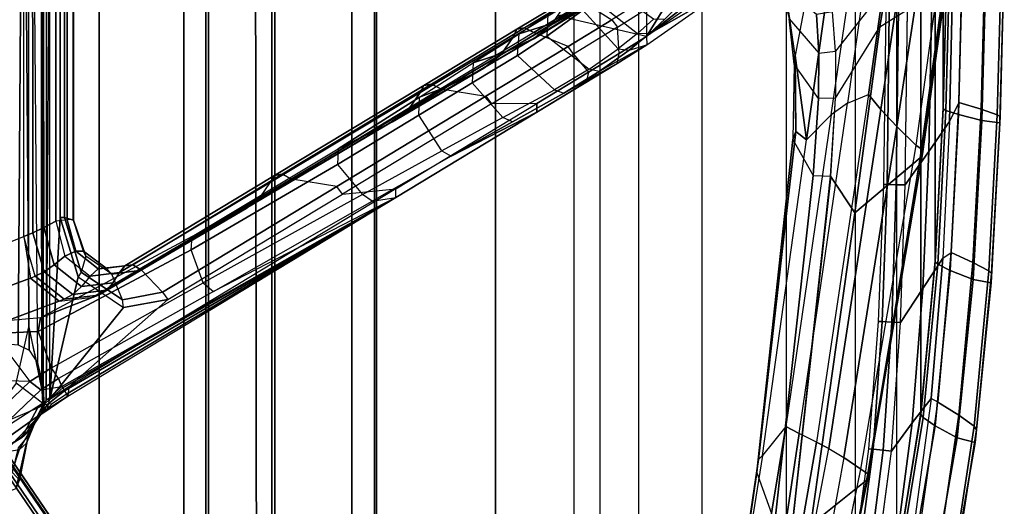
# Model space of a CAD drawing. Units: inches. Extents: x -18 to 171, y -6 to 171.
# Drawn here: x 49 to 57, y 31 to 34 of the extents above; entities that cross this region are included whole.
import ezdxf

# ---------------------------------------------------------------- set-up
doc = ezdxf.new("R2010")
doc.units = ezdxf.units.IN
doc.header["$MEASUREMENT"] = 0
for name, color, linetype in [('SEAT-BASE', 5, 'Continuous'), ('SEAT-CHASSIS', 5, 'Continuous'), ('SEAT-FABRIC', 5, 'Continuous'), ('SEAT-FRAME', 5, 'Continuous'), ('SEAT-FRAMEEDGE', 5, 'Continuous')]:
    doc.layers.add(name, color=color, linetype=linetype)

# ---------------------------------------------------------------- blocks, each defined once
blk = doc.blocks.new('1cosm_midback_arms_0t')
at = {"layer": 'SEAT-BASE'}
for points in [[(-7.3323, 10.7417, 4.7197), (-0.508, 1.9129, 7.8018), (-0.7962, 1.7036, 7.8317), (-7.4859, 10.63, 4.7496)], [(-7.2914, 10.7637, 4.6922), (-0.4658, 1.9393, 7.7766), (-0.508, 1.9129, 7.8018), (-7.3323, 10.7417, 4.7197)], [(-7.2698, 10.763, 4.6427), (-0.4424, 1.9419, 7.726), (-0.4658, 1.9393, 7.7766), (-7.2914, 10.7637, 4.6922)], [(-0.4424, 1.9419, 7.726), (-0.9754, 2.6298, 7.4436), (-6.8454, 10.211, 4.77), (-7.2698, 10.763, 4.6427)], [(-7.4859, 10.63, 4.7496), (-0.7962, 1.7036, 7.8317), (-1.0852, 1.4936, 7.8418), (-7.6412, 10.5172, 4.7597)], [(-7.6412, 10.5172, 4.7597), (-1.0852, 1.4936, 7.8418), (-1.3742, 1.2836, 7.8317), (-7.7965, 10.4044, 4.7496)], [(-7.7965, 10.4044, 4.7496), (-1.3742, 1.2836, 7.8317), (-1.6623, 1.0743, 7.8018), (-7.9501, 10.2928, 4.7197)], [(-7.9837, 10.2607, 4.6922), (-1.7004, 1.0423, 7.7766), (-1.7101, 1.0208, 7.726), (-7.9897, 10.2399, 4.6427)], [(-7.9501, 10.2928, 4.7197), (-1.6623, 1.0743, 7.8018), (-1.7004, 1.0423, 7.7766), (-7.9837, 10.2607, 4.6922)], [(-7.9897, 10.2399, 4.6427), (-7.5959, 9.6658, 4.77), (-2.1997, 1.7404, 7.4436), (-1.7101, 1.0208, 7.726)], [(-6.8892, 10.1359, 4.6539), (-1.0298, 2.5447, 7.3173), (-0.9834, 2.5971, 7.3655), (-6.8519, 10.1815, 4.7009)], [(-6.8519, 10.1815, 4.7009), (-0.9834, 2.5971, 7.3655), (-0.9754, 2.6298, 7.4436), (-6.8454, 10.211, 4.77)], [(-6.9772, 10.0734, 4.5728), (-1.343, 2.6014, 7.1322), (-1.0298, 2.5447, 7.3173), (-6.8892, 10.1359, 4.6539)], [(-6.9772, 10.0734, 4.5728), (-1.343, 2.6014, 7.1322), (-1.0298, 2.5447, 7.3173), (-6.8892, 10.1359, 4.6539)], [(-7.1217, 9.9895, 4.2405), (-1.9486, 2.9467, 6.4814), (-1.6073, 2.7163, 6.9012), (-7.0442, 10.0311, 4.4629)], [(-7.1217, 9.9895, 4.2405), (-1.9486, 2.9467, 6.4814), (-1.6073, 2.7163, 6.9012), (-7.0442, 10.0311, 4.4629)], [(-7.0442, 10.0311, 4.4629), (-1.6073, 2.7163, 6.9012), (-1.343, 2.6014, 7.1322), (-6.9772, 10.0734, 4.5728)], [(-7.0442, 10.0311, 4.4629), (-1.6073, 2.7163, 6.9012), (-1.343, 2.6014, 7.1322), (-6.9772, 10.0734, 4.5728)], [(-7.1552, 9.976, 4.0039), (-2.1944, 3.1839, 6.0034), (-1.9486, 2.9467, 6.4814), (-7.1217, 9.9895, 4.2405)], [(-7.1552, 9.976, 4.0039), (-2.1944, 3.1839, 6.0034), (-1.9486, 2.9467, 6.4814), (-7.1217, 9.9895, 4.2405)], [(-7.1552, 9.976, 4.0039), (-7.0015, 9.7371, 3.5866), (-1.3582, 1.9698, 5.1688), (-2.1944, 3.1839, 6.0034)], [(-7.2999, 9.86, 4.2405), (-2.2003, 2.7638, 6.4814), (-2.35, 3.0708, 6.0034), (-7.2766, 9.8878, 4.0039)], [(-7.2999, 9.86, 4.2405), (-2.2003, 2.7638, 6.4814), (-2.35, 3.0708, 6.0034), (-7.2766, 9.8878, 4.0039)], [(-2.35, 3.0708, 6.0034), (-1.4537, 1.9004, 5.1688), (-7.097, 9.6677, 3.5866), (-7.2766, 9.8878, 4.0039)], [(-7.3634, 9.7992, 4.4629), (-2.0867, 2.368, 6.9012), (-2.2003, 2.7638, 6.4814), (-7.2999, 9.86, 4.2405)], [(-7.3634, 9.7992, 4.4629), (-2.0867, 2.368, 6.9012), (-2.2003, 2.7638, 6.4814), (-7.2999, 9.86, 4.2405)], [(-7.5109, 9.6842, 4.6539), (-2.102, 1.7658, 7.3173), (-2.0591, 2.0811, 7.1322), (-7.4243, 9.7486, 4.5728)], [(-7.5109, 9.6842, 4.6539), (-2.102, 1.7658, 7.3173), (-2.0591, 2.0811, 7.1322), (-7.4243, 9.7486, 4.5728)], [(-7.4243, 9.7486, 4.5728), (-2.0591, 2.0811, 7.1322), (-2.0867, 2.368, 6.9012), (-7.3634, 9.7992, 4.4629)], [(-7.4243, 9.7486, 4.5728), (-2.0591, 2.0811, 7.1322), (-2.0867, 2.368, 6.9012), (-7.3634, 9.7992, 4.4629)], [(-1.3582, 1.9698, 5.1688), (-1.4537, 1.9004, 5.1688), (-7.097, 9.6677, 3.5866), (-7.0015, 9.7371, 3.5866)], [(-7.5959, 9.6658, 4.77), (-2.1997, 1.7404, 7.4436), (-2.1661, 1.7378, 7.3655), (-7.5658, 9.6628, 4.7009)], [(-7.5658, 9.6628, 4.7009), (-2.1661, 1.7378, 7.3655), (-2.102, 1.7658, 7.3173), (-7.5109, 9.6842, 4.6539)]]:
    blk.add_3dface(points, dxfattribs=at)
at = {"layer": 'SEAT-CHASSIS'}
for points in [[(-4.3449, 5.2027, 14.2326), (-4.4267, 5.1725, 14.5474), (-4.5052, 4.8322, 14.607), (-4.4505, 4.8826, 14.2966)], [(-4.4267, 5.1725, 14.5474), (-4.4522, 5.1101, 14.8377), (-4.5177, 4.7777, 14.8959), (-4.5052, 4.8322, 14.607)], [(-4.4522, 5.1101, 14.8377), (-4.3993, 5.0524, 15.1087), (-4.4434, 4.867, 15.1177), (-4.5177, 4.7777, 14.8959)], [(-4.4505, 4.8826, 14.2966), (-4.3374, 4.9018, 13.9517), (-4.6167, 4.6065, 14.0616), (-4.5773, 4.6591, 14.341)], [(-4.3374, 4.9018, 13.9517), (-4.3174, 4.8209, 13.8229), (-4.6167, 4.6065, 14.0616)], [(-4.5052, 4.8322, 14.607), (-4.4505, 4.8826, 14.2966), (-4.5773, 4.6591, 14.341), (-4.5538, 4.7093, 14.6288)], [(-4.5177, 4.7777, 14.8959), (-4.5052, 4.8322, 14.607), (-4.5538, 4.7093, 14.6288)], [(-4.3174, 4.8209, 13.8229), (-4.2954, 4.7419, 13.7685), (-4.625, 4.5304, 13.9992), (-4.6167, 4.6065, 14.0616)], [(-4.2397, 4.6277, 13.7295), (-4.2954, 4.7419, 13.7685), (-4.625, 4.5304, 13.9992), (-4.426, 4.3797, 13.8599)], [(-4.6167, 4.6065, 14.0616), (-4.625, 4.5304, 13.9992), (-4.6345, 4.5296, 14.0137)], [(-4.6167, 4.6065, 14.0616), (-4.6345, 4.5296, 14.0137), (-4.6314, 4.5304, 14.0309)], [(-4.6314, 4.5304, 14.0309), (-4.6283, 4.4348, 14.0359), (-4.6322, 4.4342, 14.0142), (-4.6345, 4.5296, 14.0137)], [(-4.6345, 4.5296, 14.0137), (-4.6322, 4.4342, 14.0142), (-4.6201, 4.4348, 13.9958), (-4.625, 4.5304, 13.9992)], [(-4.625, 4.5304, 13.9992), (-4.426, 4.3797, 13.8599), (-4.5222, 3.9546, 13.9272), (-4.6201, 4.4348, 13.9958)], [(-4.6283, 4.4348, 14.0359), (-4.6266, 4.3754, 14.0385), (-4.631, 4.3747, 14.0144), (-4.6322, 4.4342, 14.0142)], [(-4.6322, 4.4342, 14.0142), (-4.631, 4.3747, 14.0144), (-4.6176, 4.3754, 13.994), (-4.6201, 4.4348, 13.9958)], [(-4.5222, 3.9546, 13.9272), (-4.6201, 4.4348, 13.9958), (-4.6176, 4.3754, 13.994), (-4.5222, 3.9546, 13.9272)], [(-4.6266, 4.3754, 14.0385), (-4.6234, 0.3284, 14.0436), (-4.6286, 0.3284, 14.0149), (-4.631, 4.3747, 14.0144)], [(-4.631, 4.3747, 14.0144), (-4.6286, 0.3284, 14.0149), (-4.6126, 0.3284, 13.9905), (-4.6176, 4.3754, 13.994)], [(-4.59, 4.2317, 14.0971), (-4.5564, 0.3237, 14.1509), (-4.6234, 0.3284, 14.0436), (-4.6266, 4.3754, 14.0385)], [(-4.6176, 4.3754, 13.994), (-4.5222, 3.9546, 13.9272), (-4.5222, 0, 13.9272), (-4.6126, 0.3284, 13.9905)], [(-4.4941, 0.2711, 14.2507), (-4.524, 4.1314, 14.2028), (-4.59, 4.2317, 14.0971), (-4.5564, 0.3237, 14.1509)], [(-4.4422, 4.0893, 14.3337), (-4.524, 4.1314, 14.2028), (-4.4941, 0.2711, 14.2507), (-4.4685, 0.1516, 14.2916)], [(-3.8827, 4.037, 15.2294), (-4.4422, 4.0893, 14.3337), (-4.4685, 0.1516, 14.2916), (-3.8827, 0, 15.2294)]]:
    blk.add_3dface(points, dxfattribs=at)
at = {"layer": 'SEAT-FABRIC'}
for points in [[(-7.145, -10.0816, 19.6035), (-7.145, 10.0816, 19.6035), (-6.3539, 10.1081, 18.5394), (-6.3539, -10.1081, 18.5394)], [(-6.3539, -10.1081, 18.5394), (-6.3539, 10.1081, 18.5394), (-5.0523, 10.1195, 18.2336), (-5.0523, -10.1195, 18.2336)], [(-5.0523, -10.1195, 18.2336), (-5.0523, 10.1195, 18.2336), (-3.7218, 10.1136, 18.5126), (-3.7218, -10.1136, 18.5126)], [(-6.9574, -10.0419, 20.9291), (-6.9574, 10.0419, 20.9291), (-7.145, 10.0816, 19.6035), (-7.145, -10.0816, 19.6035)], [(-6.3779, -9.9896, 22.1591), (-6.3779, 9.9896, 22.1591), (-6.9574, 10.0419, 20.9291), (-6.9574, -10.0419, 20.9291)], [(-5.8765, -9.9271, 23.3673), (-5.8765, 9.9271, 23.3673), (-6.3779, 9.9896, 22.1591), (-6.3779, -9.9896, 22.1591)], [(-5.6908, -9.8517, 24.6595), (-5.6908, 9.8517, 24.6595), (-5.8765, 9.9271, 23.3673), (-5.8765, -9.9271, 23.3673)], [(-5.8585, -9.7635, 25.9532), (-5.8585, 9.7635, 25.9532), (-5.6908, 9.8517, 24.6595), (-5.6908, -9.8517, 24.6595)], [(-6.2177, -9.6673, 27.2114), (-6.2455, 9.6663, 27.2026), (-5.8585, 9.7635, 25.9532), (-5.8585, -9.7635, 25.9532)], [(-7.1287, -9.4563, 30.1175), (-7.1287, 9.4563, 30.1175), (-6.2455, 9.6663, 27.2026), (-6.2177, -9.6673, 27.2114)], [(-8.041, -9.3023, 33.0269), (-8.041, 9.3023, 33.0269), (-7.1287, 9.4563, 30.1175), (-7.1287, -9.4563, 30.1175)], [(-8.6335, -9.0954, 36.0055), (-8.6335, 9.0954, 36.0055), (-8.041, 9.3023, 33.0269), (-8.041, -9.3023, 33.0269)], [(-8.6335, -9.0954, 36.0055), (-8.6335, 9.0954, 36.0055), (-8.8311, 8.9651, 37.2564), (-8.8311, -8.9651, 37.2564)], [(-8.8311, 8.9651, 37.2564), (-8.8311, -8.9651, 37.2564), (-9.1209, -8.7837, 38.3557), (-9.1209, 8.7837, 38.3557)], [(-9.1209, -8.7837, 38.3557), (-9.1209, 8.7837, 38.3557), (-9.6006, 8.465, 39.3496), (-9.6006, -8.465, 39.3496)], [(-9.6006, 8.465, 39.3496), (-9.6006, -8.465, 39.3496), (-10.2349, -7.8318, 40.0531), (-10.2349, 7.8318, 40.0531)], [(-10.2349, -7.8318, 40.0531), (-10.2349, 7.8318, 40.0531), (-10.7563, 6.8482, 40.3162), (-10.7563, -6.8482, 40.3162)], [(-10.7563, 6.8482, 40.3162), (-10.7563, -6.8482, 40.3162), (-11.068, -5.741, 40.3629), (-11.068, 5.741, 40.3629)], [(-11.2506, -4.6033, 40.3518), (-11.068, -5.741, 40.3629), (-11.068, 5.741, 40.3629), (-11.2506, 4.6033, 40.3518)], [(-11.2506, 4.6033, 40.3518), (-11.3579, 3.4559, 40.332), (-11.3579, -3.4559, 40.332), (-11.2506, -4.6033, 40.3518)], [(-11.4184, -2.3049, 40.3164), (-11.3579, -3.4559, 40.332), (-11.3579, 3.4559, 40.332), (-11.4184, 2.3049, 40.3164)], [(-11.4184, 2.3049, 40.3164), (-11.4477, 1.1527, 40.3076), (-11.4477, -1.1527, 40.3076), (-11.4184, -2.3049, 40.3164)]]:
    blk.add_3dface(points, dxfattribs=at)
at = {"layer": 'SEAT-FRAME'}
for points in [[(-10.1494, 5.428, 32.8806), (-10.0128, 5.0509, 33.0877), (-9.8912, 5.8999, 33.7797), (-10.0352, 6.1675, 33.4784)], [(-10.7655, 5.5103, 34.4437), (-10.3305, 5.9985, 33.7574), (-10.4198, 5.4475, 33.3224), (-10.8472, 5.104, 34.1431)], [(-10.0128, 5.0509, 33.0877), (-10.0249, 4.9536, 33.1319), (-9.895, 5.8391, 33.8559), (-9.8911, 5.8999, 33.7796)], [(-11.1857, 4.6773, 39.5311), (-11.0455, 5.737, 39.5418), (-10.9034, 5.8392, 39.2812), (-11.0285, 4.8911, 39.2894)], [(-10.9027, 5.8432, 39.2811), (-11.0285, 4.8912, 39.2894), (-10.9665, 4.8847, 39.228), (-10.845, 5.8302, 39.2121)], [(-10.845, 5.8302, 39.2121), (-10.9665, 4.8847, 39.228), (-10.89, 4.8771, 39.2542), (-10.7659, 5.8168, 39.2341)], [(-10.7659, 5.8168, 39.2341), (-10.89, 4.8771, 39.2542), (-10.8565, 4.8739, 39.3356), (-10.7286, 5.8133, 39.3174)], [(-10.2319, 4.7056, 33.415), (-10.0561, 4.9235, 33.1893), (-9.9129, 5.8184, 33.8853), (-10.0755, 5.6485, 34.1306)], [(-10.0249, 4.9536, 33.1319), (-10.0561, 4.9235, 33.1893), (-9.9129, 5.8184, 33.8853), (-9.895, 5.8391, 33.8559)], [(-11.3282, 4.4942, 39.8052), (-11.1695, 5.6627, 39.8205), (-11.0455, 5.737, 39.5418), (-11.1857, 4.6773, 39.5311)], [(-11.1695, 5.6627, 39.8205), (-11.219, 5.6436, 40.0122), (-11.3785, 4.5228, 39.9952), (-11.3282, 4.4942, 39.8052)], [(-10.3336, 4.7579, 33.6939), (-10.2319, 4.7056, 33.415), (-10.0755, 5.6485, 34.1306), (-10.2172, 5.5332, 34.3036)], [(-10.7679, 5.4704, 34.5029), (-10.8505, 5.0622, 34.201), (-10.8472, 5.104, 34.1431), (-10.765, 5.5127, 34.4454)], [(-10.3532, 5.4569, 34.427), (-10.4638, 4.8227, 33.9576), (-10.3336, 4.7579, 33.6939), (-10.2172, 5.5332, 34.3036)], [(-10.8472, 5.104, 34.1431), (-10.4198, 5.4475, 33.3224), (-10.7531, 3.0941, 31.6108), (-11.2452, 2.68, 32.3737)], [(-10.7149, 5.4353, 34.5354), (-10.7977, 5.0275, 34.2342), (-10.8505, 5.0622, 34.201), (-10.7679, 5.4704, 34.5029)], [(-10.7154, 5.433, 34.5337), (-10.7977, 5.0275, 34.2342), (-10.6692, 4.9384, 34.1843), (-10.5851, 5.4117, 34.5324)], [(-10.7531, 3.0941, 31.6108), (-10.4198, 5.4475, 33.3224), (-10.2825, 5.4379, 32.8886), (-10.5701, 2.8199, 30.8306)], [(-10.6692, 4.9384, 34.1843), (-10.5851, 5.4117, 34.5324), (-10.4502, 5.4248, 34.4876), (-10.5562, 4.8715, 34.0852)], [(-10.439, 2.8146, 30.8229), (-10.5702, 2.8199, 30.8305), (-10.2825, 5.4379, 32.8886), (-10.1494, 5.428, 32.8806)], [(-10.4502, 5.4248, 34.4876), (-10.5562, 4.8715, 34.0852), (-10.4638, 4.8227, 33.9576), (-10.3532, 5.4569, 34.427)], [(-10.286, 2.5426, 31.1434), (-10.439, 2.8146, 30.8229), (-10.1494, 5.428, 32.8806), (-10.0128, 5.0509, 33.0877)], [(-10.8505, 5.0622, 34.201), (-11.2582, 2.6162, 32.4474), (-11.2629, 2.6515, 32.3986), (-10.8472, 5.104, 34.1431)], [(-10.8472, 5.104, 34.1431), (-11.2452, 2.68, 32.3737), (-11.2629, 2.6515, 32.3986)], [(-10.7977, 5.0275, 34.2342), (-11.214, 2.5882, 32.4778), (-11.2582, 2.6162, 32.4474), (-10.8505, 5.0622, 34.201)], [(-10.308, 2.4811, 31.2219), (-10.286, 2.5426, 31.1434), (-10.0128, 5.0509, 33.0877), (-10.0249, 4.9536, 33.1319)], [(-11.0692, 2.4442, 32.4163), (-10.6692, 4.9384, 34.1843), (-10.7977, 5.0275, 34.2342), (-11.214, 2.5882, 32.4778)], [(-10.9492, 2.3157, 32.2949), (-10.5562, 4.8715, 34.0852), (-10.6692, 4.9384, 34.1843), (-11.0692, 2.4442, 32.4163)], [(-10.3884, 2.5442, 31.5012), (-10.5733, 2.3568, 31.7849), (-10.2319, 4.7056, 33.415), (-10.0561, 4.9235, 33.1893)], [(-10.3884, 2.5442, 31.5012), (-10.308, 2.4811, 31.2219), (-10.0249, 4.9536, 33.1319), (-10.0561, 4.9235, 33.1893)], [(-4.196, 4.9575, 15.6748), (-4.47, 4.7884, 15.1239), (-4.5866, 4.5679, 15.1506), (-4.3742, 4.657, 15.795)], [(-4.196, 4.9575, 15.6748), (-4.1716, 4.9647, 15.6577), (-4.4471, 4.7991, 15.1122), (-4.4699, 4.7883, 15.1239)], [(-11.2646, 3.6654, 39.5162), (-11.1857, 4.6773, 39.5311), (-11.0285, 4.8911, 39.2894), (-11.0965, 3.9226, 39.2812)], [(-11.0285, 4.8912, 39.2894), (-11.0965, 3.9226, 39.2812), (-11.0317, 3.9192, 39.2282), (-10.9665, 4.8847, 39.228)], [(-10.9665, 4.8847, 39.228), (-11.0317, 3.9192, 39.2282), (-10.9587, 3.9152, 39.2582), (-10.89, 4.8771, 39.2542)], [(-10.89, 4.8771, 39.2542), (-10.9587, 3.9152, 39.2582), (-10.9285, 3.9134, 39.3371), (-10.8565, 4.8739, 39.3356)], [(-10.8568, 2.2033, 32.1379), (-10.4638, 4.8227, 33.9576), (-10.5562, 4.8715, 34.0852), (-10.9492, 2.3157, 32.2949)], [(-10.6967, 2.2676, 31.973), (-10.8568, 2.2033, 32.1379), (-10.4638, 4.8227, 33.9576), (-10.3336, 4.7579, 33.6939)], [(-10.6967, 2.2676, 31.973), (-10.5733, 2.3568, 31.7849), (-10.2319, 4.7056, 33.415), (-10.3336, 4.7579, 33.6939)], [(-4.47, 4.7883, 15.1239), (-4.532, 4.7338, 14.9088), (-4.6277, 4.5482, 14.9667), (-4.5866, 4.5679, 15.1506)], [(-4.4471, 4.7991, 15.1122), (-4.4699, 4.7883, 15.1239), (-4.532, 4.7338, 14.9088), (-4.5153, 4.7381, 14.8719)], [(-4.532, 4.7338, 14.9088), (-4.5709, 4.6756, 14.6373), (-4.6667, 4.5378, 14.6764), (-4.6277, 4.5482, 14.9667)], [(-4.5525, 4.6828, 14.62), (-4.5709, 4.6756, 14.6373), (-4.6021, 4.6283, 14.3394), (-4.5847, 4.6355, 14.3395)], [(-4.532, 4.7338, 14.9088), (-4.5153, 4.7381, 14.8719), (-4.5525, 4.6828, 14.62), (-4.5709, 4.6756, 14.6373)], [(-11.4166, 3.4362, 39.7883), (-11.3282, 4.4942, 39.8052), (-11.1857, 4.6773, 39.5311), (-11.2646, 3.6654, 39.5162)], [(-4.8161, 4.4763, 14.2101), (-4.6121, 4.6155, 14.2372), (-4.6295, 4.5986, 14.1614)], [(-4.6984, 4.5343, 14.3724), (-4.6121, 4.6155, 14.2372), (-4.8161, 4.4762, 14.2101), (-4.8054, 4.4609, 14.4209)], [(-4.5866, 4.5679, 15.1506), (-4.3742, 4.657, 15.795), (-4.6137, 4.4291, 15.963), (-4.7723, 4.405, 15.1862)], [(-4.5709, 4.6756, 14.6373), (-4.6021, 4.6283, 14.3394), (-4.6984, 4.5343, 14.3724), (-4.6667, 4.5378, 14.6764)], [(-4.6021, 4.6283, 14.3394), (-4.6121, 4.6155, 14.2372), (-4.6984, 4.5343, 14.3724)], [(-4.597, 4.6209, 14.2347), (-4.6121, 4.6155, 14.2372), (-4.6295, 4.5986, 14.1614), (-4.606, 4.598, 14.1541)], [(-4.5293, 4.3673, 16.0178), (-4.2787, 4.6057, 15.8423), (-4.3742, 4.657, 15.795), (-4.6137, 4.4291, 15.963)], [(-4.6021, 4.6283, 14.3394), (-4.5847, 4.6355, 14.3395), (-4.597, 4.6209, 14.2347), (-4.6121, 4.6155, 14.2372)], [(-4.2749, 4.36, 15.8397), (-4.2787, 4.6057, 15.8423), (-4.5293, 4.3673, 16.0178)], [(-4.6598, 4.5769, 14.0909), (-4.6798, 4.4989, 14.0375), (-4.8242, 4.4071, 14.1386), (-4.8161, 4.4762, 14.2101)], [(-4.6295, 4.5986, 14.1614), (-4.6598, 4.5769, 14.0909), (-4.8161, 4.4762, 14.2101)], [(-4.6984, 4.5343, 14.3724), (-4.6667, 4.5378, 14.6764), (-4.7905, 4.4373, 14.7408), (-4.8054, 4.4609, 14.4209)], [(-4.6667, 4.5378, 14.6764), (-4.6277, 4.5482, 14.9667), (-4.7778, 4.4151, 15.047), (-4.7905, 4.4373, 14.7408)], [(-4.6277, 4.5482, 14.9667), (-4.5866, 4.5679, 15.1506), (-4.7723, 4.405, 15.1862), (-4.7778, 4.4151, 15.047)], [(-4.6337, 4.5676, 14.0802), (-4.6598, 4.5769, 14.0909), (-4.6798, 4.4989, 14.0375), (-4.6518, 4.4989, 14.0432)], [(-4.6295, 4.5986, 14.1614), (-4.606, 4.598, 14.1541), (-4.6337, 4.5676, 14.0802), (-4.6598, 4.5769, 14.0909)], [(-11.3785, 4.5228, 39.9952), (-11.3282, 4.4942, 39.8052), (-11.4166, 3.4362, 39.7883), (-11.4786, 3.3951, 39.9753)], [(-4.8242, 4.4071, 14.1386), (-4.8161, 4.4762, 14.2101), (-7.2895, 2.9799, 15.9366), (-7.2896, 2.9152, 15.8646)], [(-4.8054, 4.4609, 14.4209), (-4.8161, 4.4763, 14.2101), (-7.2895, 2.9799, 15.9366)], [(-7.2895, 2.9799, 15.9366), (-4.7905, 4.4373, 14.7408), (-4.8054, 4.4609, 14.4209)], [(-4.8242, 4.4071, 14.1386), (-4.6798, 4.4989, 14.0375), (-5.2367, 3.809, 14.4274), (-5.5704, 3.7495, 14.661)], [(-4.6798, 4.4989, 14.0375), (-4.8948, 3.5784, 14.1881), (-5.2367, 3.809, 14.4274)], [(-4.6798, 4.4989, 14.0375), (-4.7598, 3.1292, 14.0935), (-4.8948, 3.5784, 14.1881)], [(-4.7598, 3.1292, 14.0935), (-4.6798, 4.4989, 14.0375), (-4.6798, 0, 14.0375), (-4.7598, 0, 14.0935)], [(-4.6798, 0, 14.0375), (-4.6518, 4.4989, 14.0432), (-4.6798, 4.4989, 14.0375)], [(-4.6518, 4.4989, 14.0432), (-4.6798, 0, 14.0375), (-4.6518, -4.4989, 14.0432)], [(-4.8242, 4.4071, 14.1386), (-5.5704, 3.7495, 14.661), (-6.8874, 2.9534, 15.583), (-7.2896, 2.9152, 15.8646)], [(-4.7778, 4.4151, 15.047), (-4.7905, 4.4373, 14.7408), (-7.2895, 2.9799, 15.9366)], [(-7.2895, 2.9799, 15.9366), (-4.7723, 4.405, 15.1862), (-4.7778, 4.4151, 15.047)], [(-4.7456, 4.3429, 16.06), (-4.7723, 4.405, 15.1862), (-7.2895, 2.9799, 15.9366), (-5.9148, 3.6876, 16.8775)], [(-4.6137, 4.4291, 15.963), (-4.7723, 4.405, 15.1862), (-4.7456, 4.3429, 16.06)], [(-4.6137, 4.4291, 15.963), (-4.7456, 4.3429, 16.06), (-4.6942, 4.2623, 16.1332), (-4.5293, 4.3673, 16.0178)], [(-5.8377, 3.6235, 16.9356), (-5.9148, 3.6876, 16.8775), (-4.7456, 4.3429, 16.06), (-4.6942, 4.2623, 16.1332)], [(-4.6942, 4.2623, 16.1332), (-4.5926, 3.9893, 16.0621), (-4.2565, 4.0059, 15.8268), (-4.5293, 4.3673, 16.0178)], [(-4.2565, 4.0059, 15.8268), (-4.5293, 4.3673, 16.0178), (-4.2749, 4.36, 15.8397)], [(-4.5926, 3.9893, 16.0621), (-4.6942, 4.2623, 16.1332), (-5.8377, 3.6235, 16.9356), (-5.7469, 3.3743, 16.8818)], [(-4.6106, 3.8873, 15.9653), (-4.5926, 3.9893, 16.0621), (-5.7469, 3.3743, 16.8818), (-5.7536, 3.2745, 16.7942)], [(-4.5926, 3.9893, 16.0621), (-4.6106, 3.8873, 15.9653), (-4.3562, 3.9089, 15.7873), (-4.2565, 4.0059, 15.8268)], [(-11.3097, 2.6338, 39.5067), (-11.2646, 3.6654, 39.5162), (-11.0965, 3.9226, 39.2812), (-11.1319, 2.8848, 39.2732)], [(-11.0965, 3.9226, 39.2812), (-11.1319, 2.8848, 39.2732), (-11.0654, 2.8832, 39.2261), (-11.0317, 3.9192, 39.2282)], [(-11.0317, 3.9192, 39.2282), (-11.0654, 2.8832, 39.2261), (-10.9953, 2.8814, 39.2589), (-10.9587, 3.9152, 39.2582)], [(-10.9587, 3.9152, 39.2582), (-10.9953, 2.8814, 39.2589), (-10.9676, 2.8805, 39.3364), (-10.9285, 3.9134, 39.3371)], [(-6.1158, 3.0821, 16.1673), (-5.7536, 3.2745, 16.7942), (-4.6106, 3.8873, 15.9653), (-5.0067, 3.731, 15.3908)], [(-5.0067, 3.731, 15.3908), (-4.6106, 3.8873, 15.9653), (-4.3562, 3.9089, 15.7873), (-4.7513, 3.7614, 15.2093)], [(-4.7513, 3.7614, 15.2093), (-4.3562, 3.9089, 15.7873), (-4.1575, 3.7264, 15.6347), (-4.5353, 3.5873, 15.0596)], [(-5.2367, 3.809, 14.4274), (-5.2286, 3.7504, 14.4545), (-5.5303, 3.6922, 14.6718), (-5.5704, 3.7495, 14.661)], [(-4.9162, 3.5425, 14.2305), (-4.8948, 3.5784, 14.1881), (-5.2367, 3.809, 14.4274), (-5.2286, 3.7504, 14.4545)], [(-5.5303, 3.6922, 14.6718), (-5.5704, 3.7495, 14.661), (-6.8874, 2.9534, 15.583), (-6.8459, 2.8966, 15.5932)], [(-5.0473, 3.7148, 15.327), (-6.1606, 3.0616, 16.0961), (-6.265, 2.9823, 15.9787), (-5.1335, 3.653, 15.1917)], [(-6.1606, 3.0616, 16.0961), (-6.1158, 3.0821, 16.1673), (-5.0067, 3.731, 15.3908), (-5.0473, 3.7148, 15.327)], [(-5.3732, 3.5272, 14.8329), (-5.5303, 3.6922, 14.6718), (-5.2286, 3.7504, 14.4545), (-5.1493, 3.5574, 14.6782)], [(-5.2286, 3.7504, 14.4545), (-5.1493, 3.5574, 14.6782), (-4.9518, 3.4209, 14.5354), (-4.9162, 3.5425, 14.2305)], [(-4.789, 3.7467, 15.149), (-5.0473, 3.7148, 15.327), (-5.106, 3.6792, 15.2349), (-4.8546, 3.7101, 15.0585)], [(-5.0067, 3.731, 15.3908), (-5.0473, 3.7148, 15.327), (-4.789, 3.7467, 15.149), (-4.7513, 3.7614, 15.2093)], [(-4.789, 3.7467, 15.149), (-4.5701, 3.5738, 15.0038), (-4.637, 3.5387, 14.9134), (-4.8546, 3.7101, 15.0585)], [(-4.789, 3.7467, 15.149), (-4.7513, 3.7614, 15.2093), (-4.5353, 3.5873, 15.0596), (-4.5701, 3.5738, 15.0038)], [(-4.5353, 3.5873, 15.0596), (-4.1575, 3.7264, 15.6347), (-4.0959, 3.4268, 15.5721), (-4.4852, 3.2748, 14.9489)], [(-11.4671, 2.406, 39.7758), (-11.4166, 3.4362, 39.7883), (-11.2646, 3.6654, 39.5162), (-11.3097, 2.6338, 39.5067)], [(-7.2895, 2.9799, 15.9366), (-5.9148, 3.6876, 16.8775), (-7.1125, 3.0079, 17.7233)], [(-7.1125, 3.0079, 17.7233), (-7.039, 2.9559, 17.7846), (-5.8377, 3.6235, 16.9356), (-5.9148, 3.6876, 16.8775)], [(-6.8459, 2.8966, 15.5932), (-6.5056, 2.8417, 15.6273), (-5.3732, 3.5272, 14.8329), (-5.5303, 3.6922, 14.6718)], [(-5.1335, 3.653, 15.1917), (-6.265, 2.9823, 15.9787), (-6.3453, 2.8636, 15.8764), (-5.2059, 3.546, 15.0782)], [(-4.9205, 3.6502, 14.9817), (-5.1594, 3.6217, 15.1511), (-5.2059, 3.546, 15.0782), (-4.9838, 3.5726, 14.9195)], [(-4.8546, 3.7101, 15.0585), (-5.106, 3.6792, 15.2349), (-5.1594, 3.6217, 15.1511), (-4.9205, 3.6502, 14.9817)], [(-4.9205, 3.6502, 14.9817), (-4.7135, 3.4863, 14.8407), (-4.7945, 3.4207, 14.7854), (-4.9838, 3.5726, 14.9195)], [(-4.8546, 3.7101, 15.0585), (-4.637, 3.5387, 14.9134), (-4.7135, 3.4863, 14.8407), (-4.9205, 3.6502, 14.9817)], [(-5.8377, 3.6235, 16.9356), (-5.7469, 3.3743, 16.8818), (-6.8507, 2.7302, 17.717), (-7.039, 2.9559, 17.7846)], [(-4.9838, 3.5726, 14.9195), (-5.2059, 3.546, 15.0782), (-5.2454, 3.494, 14.9935), (-5.0452, 3.5168, 14.8522)], [(-4.7945, 3.4207, 14.7854), (-4.9838, 3.5726, 14.9195), (-5.0452, 3.5168, 14.8522), (-4.8767, 3.3854, 14.7261)], [(-4.7598, 3.1292, 14.0935), (-4.7916, 3.1292, 14.1417), (-4.9162, 3.5425, 14.2305), (-4.8948, 3.5784, 14.1881)], [(-4.5701, 3.5738, 15.0038), (-4.4852, 3.2748, 14.9489), (-4.5534, 3.2452, 14.8591), (-4.637, 3.5387, 14.9134)], [(-4.5353, 3.5873, 15.0596), (-4.5701, 3.5738, 15.0038), (-4.4852, 3.2748, 14.9489)], [(-5.3055, 3.4873, 14.9053), (-6.434, 2.8048, 15.6978), (-6.5056, 2.8417, 15.6273), (-5.3732, 3.5272, 14.8329)], [(-5.2454, 3.494, 14.9935), (-6.3762, 2.8127, 15.7875), (-6.434, 2.8048, 15.6978), (-5.3055, 3.4873, 14.9053)], [(-5.2059, 3.546, 15.0782), (-6.3453, 2.8636, 15.8764), (-6.3762, 2.8127, 15.7875), (-5.2454, 3.494, 14.9935)], [(-5.1056, 3.5113, 14.7642), (-5.3055, 3.4873, 14.9053), (-5.3732, 3.5272, 14.8329), (-5.1493, 3.5574, 14.6782)], [(-5.0452, 3.5168, 14.8522), (-5.2454, 3.494, 14.9935), (-5.3055, 3.4873, 14.9053), (-5.1056, 3.5113, 14.7642)], [(-4.9339, 3.3854, 14.6352), (-5.1056, 3.5113, 14.7642), (-5.1493, 3.5574, 14.6782), (-4.9518, 3.4209, 14.5354)], [(-4.8767, 3.3854, 14.7261), (-5.0452, 3.5168, 14.8522), (-5.1056, 3.5113, 14.7642), (-4.9339, 3.3854, 14.6352)], [(-4.9518, 3.4209, 14.5354), (-4.9162, 3.5425, 14.2305), (-4.7916, 3.1292, 14.1417), (-4.8592, 3.1503, 14.4585)], [(-4.637, 3.5387, 14.9134), (-4.5534, 3.2452, 14.8591), (-4.6351, 3.2055, 14.7859), (-4.7135, 3.4863, 14.8407)], [(-11.4166, 3.4362, 39.7883), (-11.4786, 3.3951, 39.9753), (-11.5368, 2.2643, 39.9606), (-11.4671, 2.406, 39.7758)], [(-4.8576, 3.1452, 14.5665), (-4.9339, 3.3854, 14.6352), (-4.9518, 3.4209, 14.5354), (-4.8592, 3.1503, 14.4585)], [(-4.7263, 3.1579, 14.7309), (-4.7945, 3.4207, 14.7854), (-4.8767, 3.3854, 14.7261), (-4.8103, 3.1479, 14.6636)], [(-4.7135, 3.4863, 14.8407), (-4.6351, 3.2055, 14.7859), (-4.7263, 3.1579, 14.7309), (-4.7945, 3.4207, 14.7854)], [(-4.0959, 3.4268, 15.5721), (-4.4852, 3.2748, 14.9489), (-4.4852, 0, 14.9489), (-4.0957, 0, 15.5724)], [(-5.7469, 3.3743, 16.8818), (-5.7536, 3.2745, 16.7942), (-6.8544, 2.6125, 17.6201), (-6.8507, 2.7302, 17.717)], [(-4.8103, 3.1479, 14.6636), (-4.8767, 3.3854, 14.7261), (-4.9339, 3.3854, 14.6352), (-4.8576, 3.1452, 14.5665)], [(-6.8544, 2.6125, 17.6201), (-7.2245, 2.43, 16.9431), (-6.1158, 3.0821, 16.1673), (-5.7536, 3.2745, 16.7942)], [(-4.4852, 3.2748, 14.9489), (-4.4852, 0, 14.9489), (-4.5499, 0, 14.8601), (-4.5534, 3.2452, 14.8591)], [(-4.6351, 3.2055, 14.7859), (-4.6291, 0, 14.7841), (-4.7232, 0, 14.7278), (-4.7263, 3.1579, 14.7309)], [(-4.5534, 3.2452, 14.8591), (-4.5499, 0, 14.8601), (-4.6291, 0, 14.7841), (-4.6351, 3.2055, 14.7859)], [(-4.8592, 3.1503, 14.4585), (-4.7916, 3.1292, 14.1417), (-4.7916, 0, 14.1417), (-4.8596, 0, 14.4625)], [(-4.8576, 3.1452, 14.5665), (-4.8576, 0, 14.5691), (-4.8596, 0, 14.4625), (-4.8592, 3.1503, 14.4585)], [(-4.8103, 3.1479, 14.6636), (-4.8088, 0, 14.664), (-4.8576, 0, 14.5691), (-4.8576, 3.1452, 14.5665)], [(-4.7263, 3.1579, 14.7309), (-4.7232, 0, 14.7278), (-4.8088, 0, 14.664), (-4.8103, 3.1479, 14.6636)], [(-4.7916, 3.1292, 14.1417), (-4.7598, 3.1292, 14.0935), (-4.7598, 0, 14.0935), (-4.7916, 0, 14.1417)], [(-11.2452, 2.68, 32.3737), (-10.7531, 3.0941, 31.6108), (-10.9418, 1.6943, 30.6526), (-11.4239, 1.3885, 31.4576)], [(-10.7531, 3.0941, 31.6108), (-10.5701, 2.8199, 30.8306), (-10.6069, 2.2299, 30.2999), (-10.9418, 1.6943, 30.6526)], [(-7.2658, 2.41, 16.849), (-6.1606, 3.0616, 16.0961), (-6.265, 2.9823, 15.9787), (-7.3859, 2.3165, 16.7539)], [(-7.2245, 2.43, 16.9431), (-7.2658, 2.41, 16.849), (-6.1606, 3.0616, 16.0961), (-6.1158, 3.0821, 16.1673)], [(-7.1125, 3.0079, 17.7233), (-7.2895, 2.9799, 15.9366), (-8.3541, 2.3356, 16.68), (-7.7084, 2.669, 18.1701)], [(-7.2895, 2.9799, 15.9366), (-7.2896, 2.9152, 15.8646), (-8.3534, 2.2713, 16.6094), (-8.3541, 2.3356, 16.68)], [(-7.6367, 2.6279, 18.2304), (-7.7081, 2.6691, 18.17), (-7.1125, 3.0079, 17.7233), (-7.039, 2.9559, 17.7846)], [(-7.3859, 2.3165, 16.7539), (-6.265, 2.9823, 15.9787), (-6.3453, 2.8636, 15.8764), (-7.4735, 2.1876, 16.6648)], [(-8.3534, 2.2713, 16.6094), (-8.0119, 2.2732, 16.3703), (-6.8874, 2.9534, 15.583), (-7.2896, 2.9152, 15.8646)], [(-6.8874, 2.9534, 15.583), (-6.8459, 2.8966, 15.5932), (-7.9703, 2.2162, 16.3805), (-8.0119, 2.2732, 16.3703)], [(-7.6298, 2.1602, 16.4168), (-7.9703, 2.2162, 16.3805), (-6.8459, 2.8966, 15.5932), (-6.5056, 2.8417, 15.6273)], [(-6.8507, 2.7302, 17.717), (-7.039, 2.9559, 17.7846), (-7.6367, 2.6279, 18.2304), (-7.4649, 2.3598, 18.2368)], [(-11.3386, 1.2105, 39.5043), (-11.3097, 2.6338, 39.5067), (-11.1319, 2.8848, 39.2732), (-11.1511, 1.3672, 39.2689)], [(-11.1319, 2.8848, 39.2732), (-11.1511, 1.3614, 39.2689), (-11.0832, 1.361, 39.2249), (-11.0654, 2.8832, 39.2261)], [(-11.0654, 2.8832, 39.2261), (-11.0832, 1.361, 39.2249), (-11.0146, 1.3605, 39.2601), (-10.9953, 2.8814, 39.2589)], [(-10.9953, 2.8814, 39.2589), (-11.0146, 1.3605, 39.2601), (-10.9894, 1.3604, 39.3379), (-10.9676, 2.8805, 39.3364)], [(-6.434, 2.8048, 15.6978), (-7.5586, 2.1243, 16.4874), (-7.6298, 2.1602, 16.4168), (-6.5056, 2.8417, 15.6273)], [(-6.3453, 2.8636, 15.8764), (-7.4735, 2.1876, 16.6648), (-7.5021, 2.1342, 16.5771), (-6.3762, 2.8127, 15.7875)], [(-10.6069, 2.2299, 30.2999), (-10.4777, 2.233, 30.2934), (-10.439, 2.8146, 30.8229), (-10.5702, 2.8199, 30.8305)], [(-10.4777, 2.233, 30.2934), (-10.294, 1.9741, 30.5395), (-10.286, 2.5426, 31.1434), (-10.439, 2.8146, 30.8229)], [(-6.3762, 2.8127, 15.7875), (-7.5021, 2.1342, 16.5771), (-7.5586, 2.1243, 16.4874), (-6.434, 2.8048, 15.6978)], [(-11.2629, 2.6515, 32.3986), (-11.2452, 2.68, 32.3737), (-11.4239, 1.3885, 31.4576), (-11.4416, 1.3668, 31.4848)], [(-6.8544, 2.6125, 17.6201), (-6.8507, 2.7302, 17.717), (-7.4649, 2.3598, 18.2368), (-7.4699, 2.2227, 18.1364)], [(-11.4977, 1.0661, 39.767), (-11.4671, 2.406, 39.7758), (-11.3097, 2.6338, 39.5067), (-11.3386, 1.2105, 39.5043)], [(-11.2582, 2.6162, 32.4474), (-11.4385, 1.3302, 31.5359), (-11.4416, 1.3668, 31.4848), (-11.2629, 2.6515, 32.3986)], [(-11.214, 2.5882, 32.4778), (-11.3923, 1.3014, 31.5675), (-11.4385, 1.3302, 31.5359), (-11.2582, 2.6162, 32.4474)], [(-7.7084, 2.669, 18.1701), (-8.3541, 2.3356, 16.68), (-8.9587, 1.9686, 17.1024), (-8.1692, 2.4088, 18.5605)], [(-8.1692, 2.4088, 18.5605), (-8.0982, 2.3767, 18.6177), (-7.6367, 2.6279, 18.2304), (-7.7081, 2.6691, 18.17)], [(-7.6367, 2.6279, 18.2304), (-7.4649, 2.3598, 18.2368), (-7.8668, 2.1164, 18.6253), (-8.0982, 2.3767, 18.6177)], [(-7.4699, 2.2227, 18.1364), (-7.6808, 2.1419, 17.7754), (-7.2245, 2.43, 16.9431), (-6.8544, 2.6125, 17.6201)], [(-11.2466, 1.2737, 31.5874), (-11.0692, 2.4442, 32.4163), (-11.214, 2.5882, 32.4778), (-11.3923, 1.3014, 31.5675)], [(-10.7588, 1.0896, 30.9433), (-10.575, 1.2247, 30.6047), (-10.3884, 2.5442, 31.5012), (-10.5733, 2.3568, 31.7849)], [(-10.575, 1.2247, 30.6047), (-10.431, 1.232, 30.2755), (-10.3012, 1.9098, 30.5935), (-10.3884, 2.5442, 31.5012)], [(-10.3884, 2.5442, 31.5012), (-10.3012, 1.9098, 30.5935), (-10.308, 2.4811, 31.2219)], [(-10.308, 2.4811, 31.2219), (-10.3011, 1.91, 30.5939), (-10.294, 1.9741, 30.5395), (-10.286, 2.5426, 31.1434)], [(-11.5368, 2.2643, 39.9606), (-11.4671, 2.406, 39.7758), (-11.4977, 1.0661, 39.767), (-11.5657, 1.1324, 39.9526)], [(-11.1071, 1.242, 31.5453), (-10.9492, 2.3157, 32.2949), (-11.0692, 2.4442, 32.4163), (-11.2466, 1.2737, 31.5874)], [(-8.9587, 1.9686, 17.1024), (-8.1692, 2.4088, 18.5605), (-8.558, 2.1925, 18.9494)], [(-8.4865, 2.1678, 19.0028), (-8.558, 2.1925, 18.9494), (-8.1692, 2.4088, 18.5605), (-8.0982, 2.3767, 18.6177)], [(-7.8668, 2.1164, 18.6253), (-8.0982, 2.3767, 18.6177), (-8.4865, 2.1678, 19.0028), (-8.2093, 1.9092, 19.0136)], [(-7.9544, 2.0044, 17.3184), (-7.2658, 2.41, 16.849), (-7.3859, 2.3165, 16.7539), (-8.084, 1.9025, 17.2373)], [(-7.9544, 2.0044, 17.3184), (-7.8829, 2.043, 17.4139), (-7.2245, 2.43, 16.9431), (-7.2658, 2.41, 16.849)], [(-7.2245, 2.43, 16.9431), (-7.6808, 2.1419, 17.7754), (-7.8829, 2.043, 17.4139)], [(-10.9967, 1.2094, 31.4496), (-10.8568, 2.2033, 32.1379), (-10.9492, 2.3157, 32.2949), (-11.1071, 1.242, 31.5453)], [(-10.7588, 1.0896, 30.9433), (-10.8556, 1.1489, 31.2074), (-10.6967, 2.2676, 31.973), (-10.5733, 2.3568, 31.7849)], [(-8.3541, 2.3356, 16.68), (-8.3534, 2.2713, 16.6094), (-8.7447, 2.0347, 16.8833), (-8.7266, 2.1104, 16.94)], [(-8.084, 1.9025, 17.2373), (-7.3859, 2.3165, 16.7539), (-7.4735, 2.1876, 16.6648), (-8.1769, 1.7663, 17.156)], [(-7.4649, 2.3598, 18.2368), (-7.4699, 2.2227, 18.1364), (-7.8749, 1.965, 18.5275), (-7.8668, 2.1164, 18.6253)], [(-10.9967, 1.2094, 31.4496), (-10.8556, 1.1489, 31.2074), (-10.6967, 2.2676, 31.973), (-10.8568, 2.2033, 32.1379)], [(-10.6069, 2.2299, 30.2999), (-10.9418, 1.6943, 30.6526), (-10.9917, 1.3861, 30.451), (-10.6063, 1.8764, 29.8963)], [(-10.4808, 1.8917, 29.8956), (-10.6063, 1.8764, 29.8963), (-10.6069, 2.2299, 30.2999), (-10.4777, 2.233, 30.2934)], [(-10.258, 1.634, 30.0679), (-10.4808, 1.8917, 29.8956), (-10.4777, 2.233, 30.2934), (-10.294, 1.9741, 30.5395)], [(-8.6314, 1.8988, 16.804), (-8.7447, 2.0347, 16.8833), (-8.3534, 2.2713, 16.6094), (-8.0119, 2.2732, 16.3703)], [(-7.9703, 2.2162, 16.3805), (-8.0119, 2.2732, 16.3703), (-8.6314, 1.8988, 16.804), (-8.5898, 1.8419, 16.8142)], [(-8.558, 2.1925, 18.9494), (-8.9587, 1.9686, 17.1024), (-9.1829, 1.8297, 17.2598), (-8.8249, 2.0296, 19.257)], [(-8.8249, 2.0296, 19.257), (-8.7487, 2.0122, 19.3062), (-8.4865, 2.1678, 19.0028), (-8.558, 2.1925, 18.9494)], [(-8.4865, 2.1678, 19.0028), (-8.2093, 1.9092, 19.0136), (-8.4304, 1.7647, 19.3024), (-8.7487, 2.0122, 19.3062)], [(-8.5898, 1.8419, 16.8142), (-8.3307, 1.7357, 16.9088), (-7.6298, 2.1602, 16.4168), (-7.9703, 2.2162, 16.3805)], [(-7.5586, 2.1243, 16.4874), (-8.2597, 1.7001, 16.9795), (-8.3307, 1.7357, 16.9088), (-7.6298, 2.1602, 16.4168)], [(-7.4735, 2.1876, 16.6648), (-8.1769, 1.7663, 17.156), (-8.2039, 1.7112, 17.0692), (-7.5021, 2.1342, 16.5771)], [(-8.1114, 1.8873, 18.1489), (-7.6808, 2.1419, 17.7754), (-7.4699, 2.2227, 18.1364), (-7.8749, 1.965, 18.5275)], [(-8.7447, 2.0347, 16.8833), (-8.7266, 2.1104, 16.94), (-8.9587, 1.9686, 17.1024), (-8.9746, 1.8942, 17.0443)], [(-8.334, 1.779, 17.7694), (-7.8829, 2.043, 17.4139), (-7.6808, 2.1419, 17.7754), (-8.1114, 1.8873, 18.1489)], [(-7.5021, 2.1342, 16.5771), (-8.2039, 1.7112, 17.0692), (-8.2597, 1.7001, 16.9795), (-7.5586, 2.1243, 16.4874)], [(-7.8749, 1.965, 18.5275), (-7.8668, 2.1164, 18.6253), (-8.2093, 1.9092, 19.0136), (-8.2194, 1.7468, 18.9216)], [(-9.1829, 1.8297, 17.2598), (-8.8249, 2.0296, 19.257), (-9.0507, 1.869, 19.6048)], [(-8.9677, 1.8603, 19.6448), (-9.0507, 1.869, 19.6048), (-8.8249, 2.0296, 19.257), (-8.7487, 2.0122, 19.3062)], [(-8.9746, 1.8942, 17.0443), (-8.9629, 1.6964, 17.0361), (-8.6314, 1.8988, 16.804), (-8.7447, 2.0347, 16.8833)], [(-8.4304, 1.7647, 19.3024), (-8.7487, 2.0122, 19.3062), (-8.9677, 1.8603, 19.6448), (-8.702, 1.5677, 19.7751)], [(-8.334, 1.779, 17.7694), (-8.3256, 1.7861, 17.574), (-7.9544, 2.0044, 17.3184), (-7.8829, 2.043, 17.4139)], [(-10.3012, 1.9098, 30.5935), (-10.2457, 1.511, 30.0832), (-10.258, 1.634, 30.0679), (-10.294, 1.9741, 30.5395)], [(-8.9587, 1.9686, 17.1024), (-8.9746, 1.8942, 17.0443), (-9.1807, 1.7665, 17.1886), (-9.1829, 1.8297, 17.2598)], [(-8.481, 1.6636, 18.5271), (-8.1114, 1.8873, 18.1489), (-7.8749, 1.965, 18.5275), (-8.2194, 1.7468, 18.9216)], [(-8.3256, 1.7861, 17.574), (-7.9544, 2.0044, 17.3184), (-8.084, 1.9025, 17.2373), (-8.4604, 1.6795, 17.4995)], [(-10.9917, 1.3861, 30.451), (-10.6063, 1.8764, 29.8963), (-10.5832, 1.5797, 29.465), (-11.0754, 1.0045, 30.2508)], [(-10.5832, 1.5797, 29.465), (-10.4628, 1.6012, 29.4636), (-10.4808, 1.8917, 29.8956), (-10.6063, 1.8764, 29.8963)], [(-10.4628, 1.6012, 29.4636), (-10.1956, 1.3774, 29.6516), (-10.258, 1.634, 30.0679), (-10.4808, 1.8917, 29.8956)], [(-10.2839, 1.2412, 29.9644), (-10.431, 1.232, 30.2755), (-10.3012, 1.9098, 30.5935), (-10.2457, 1.511, 30.0832)], [(-9.0507, 1.869, 19.6048), (-9.1829, 1.8297, 17.2598), (-9.7415, 1.4372, 17.6472), (-9.2001, 1.747, 19.9351)], [(-9.2001, 1.747, 19.9351), (-9.113, 1.7444, 19.9674), (-8.9677, 1.8603, 19.6448), (-9.0507, 1.869, 19.6048)], [(-9.1819, 1.5575, 17.1894), (-9.1807, 1.7665, 17.1886), (-8.9746, 1.8942, 17.0443), (-8.9629, 1.6964, 17.0361)], [(-8.9677, 1.8603, 19.6448), (-8.702, 1.5677, 19.7751), (-8.79, 1.4862, 20.0152), (-9.113, 1.7444, 19.9674)], [(-8.6314, 1.8988, 16.804), (-8.5898, 1.8419, 16.8142), (-8.9207, 1.6395, 17.0463), (-8.9629, 1.6964, 17.0361)], [(-8.7238, 1.5372, 18.1326), (-8.334, 1.779, 17.7694), (-8.1114, 1.8873, 18.1489), (-8.481, 1.6636, 18.5271)], [(-8.4604, 1.6795, 17.4995), (-8.084, 1.9025, 17.2373), (-8.1769, 1.7663, 17.156), (-8.5565, 1.5388, 17.4215)], [(-8.2093, 1.9092, 19.0136), (-8.2194, 1.7468, 18.9216), (-8.4372, 1.5975, 19.2131), (-8.4304, 1.7647, 19.3024)], [(-9.1807, 1.7665, 17.1886), (-9.1829, 1.8297, 17.2598), (-9.7415, 1.4372, 17.6472), (-9.7342, 1.3788, 17.5761)], [(-8.7089, 1.5061, 17.1743), (-8.9207, 1.6395, 17.0463), (-8.5898, 1.8419, 16.8142), (-8.3307, 1.7357, 16.9088)], [(-8.6832, 1.5684, 17.8382), (-8.7526, 1.5195, 17.751), (-8.4604, 1.6795, 17.4995), (-8.3256, 1.7861, 17.574)], [(-8.7238, 1.5372, 18.1326), (-8.6832, 1.5684, 17.8382), (-8.3256, 1.7861, 17.574), (-8.334, 1.779, 17.7694)], [(-9.2001, 1.747, 19.9351), (-9.7415, 1.4372, 17.6472), (-9.6394, 1.4038, 18.8245)], [(-9.6376, 1.2183, 17.5085), (-9.7342, 1.3788, 17.5761), (-9.1807, 1.7665, 17.1886), (-9.3961, 1.4145, 17.3394)], [(-9.6394, 1.4038, 18.8245), (-9.5784, 1.3688, 19.9825), (-9.3231, 1.6325, 20.2921), (-9.2001, 1.747, 19.9351)], [(-9.3961, 1.4145, 17.3394), (-9.1807, 1.7665, 17.1886), (-8.5085, 1.6092, 17.4605)], [(-9.2328, 1.6356, 20.3197), (-9.3231, 1.6325, 20.2921), (-9.2001, 1.747, 19.9351), (-9.113, 1.7444, 19.9674)], [(-8.79, 1.4862, 20.0152), (-9.113, 1.7444, 19.9674), (-9.2328, 1.6356, 20.3197), (-8.8827, 1.3813, 20.3544)], [(-8.4372, 1.5975, 19.2131), (-8.4304, 1.7647, 19.3024), (-8.702, 1.5677, 19.7751), (-8.7188, 1.3861, 19.7034)], [(-8.7163, 1.5018, 18.8243), (-8.481, 1.6636, 18.5271), (-8.2194, 1.7468, 18.9216), (-8.4372, 1.5975, 19.2131)], [(-8.2597, 1.7001, 16.9795), (-8.6382, 1.471, 17.2454), (-8.7089, 1.5061, 17.1743), (-8.3307, 1.7357, 16.9088)], [(-8.2039, 1.7112, 17.0692), (-8.5829, 1.4829, 17.3352), (-8.6382, 1.471, 17.2454), (-8.2597, 1.7001, 16.9795)], [(-8.1769, 1.7663, 17.156), (-8.5565, 1.5388, 17.4215), (-8.5829, 1.4829, 17.3352), (-8.2039, 1.7112, 17.0692)], [(-10.9418, 1.6943, 30.6526), (-11.4239, 1.3885, 31.4576), (-11.4723, 1.0386, 31.2103), (-10.9917, 1.3861, 30.451)], [(-8.9207, 1.6395, 17.0463), (-8.9629, 1.6964, 17.0361), (-9.1819, 1.5575, 17.1894), (-9.1412, 1.5034, 17.197)], [(-8.9784, 1.3585, 18.4393), (-8.7238, 1.5372, 18.1326), (-8.481, 1.6636, 18.5271), (-8.7163, 1.5018, 18.8243)], [(-8.798, 1.4508, 17.6707), (-8.8143, 1.3595, 17.5949), (-8.5565, 1.5388, 17.4215), (-8.4604, 1.6795, 17.4995)], [(-8.798, 1.4508, 17.6707), (-8.4604, 1.6795, 17.4995), (-8.7526, 1.5195, 17.751)]]:
    blk.add_3dface(points, dxfattribs=at)
at = {"layer": 'SEAT-FRAMEEDGE'}
for points in [[(-11.4537, 6.0168, 40.3198), (-11.4886, 5.9015, 40.0895), (-11.6714, 4.7314, 40.0624), (-11.6591, 4.8263, 40.2928)], [(-11.3178, 5.9714, 40.4172), (-11.4537, 6.0168, 40.3198), (-11.6591, 4.8263, 40.2928), (-11.5247, 4.7902, 40.3965)], [(-11.1599, 5.8608, 40.4384), (-11.3178, 5.9714, 40.4172), (-11.5247, 4.7902, 40.3965), (-11.3574, 4.7008, 40.4245)], [(-11.4886, 5.9015, 40.0895), (-11.4742, 5.8682, 40.0531), (-11.6527, 4.7043, 40.0268), (-11.6714, 4.7314, 40.0624)], [(-11.4742, 5.8682, 40.0531), (-11.3689, 5.7645, 40.0187), (-11.5378, 4.6204, 39.9968), (-11.6527, 4.7043, 40.0268)], [(-11.0793, 5.7841, 40.4167), (-11.1599, 5.8608, 40.4384), (-11.3574, 4.7008, 40.4245), (-11.2686, 4.6385, 40.4056)], [(-11.3689, 5.7645, 40.0187), (-11.219, 5.6436, 40.0122), (-11.3785, 4.5228, 39.9952), (-11.5378, 4.6204, 39.9968)], [(-11.0644, 5.7571, 40.3926), (-11.0793, 5.7841, 40.4167), (-11.2686, 4.6385, 40.4056), (-11.2499, 4.6165, 40.3818)], [(-11.068, 5.741, 40.3629), (-11.0644, 5.7571, 40.3926), (-11.2499, 4.6165, 40.3818), (-11.2506, 4.6033, 40.3518)], [(-11.6591, 4.8263, 40.2928), (-11.6714, 4.7314, 40.0624), (-11.7837, 3.5522, 40.0392), (-11.7797, 3.6239, 40.2687)], [(-11.5247, 4.7902, 40.3965), (-11.6591, 4.8263, 40.2928), (-11.7797, 3.6239, 40.2687), (-11.6442, 3.5968, 40.3736)], [(-11.3574, 4.7008, 40.4245), (-11.5247, 4.7902, 40.3965), (-11.6442, 3.5968, 40.3736), (-11.4715, 3.5294, 40.4032)], [(-11.6714, 4.7314, 40.0624), (-11.6527, 4.7043, 40.0268), (-11.7631, 3.5318, 40.0042), (-11.7837, 3.5522, 40.0392)], [(-11.6527, 4.7043, 40.0268), (-11.5378, 4.6204, 39.9968), (-11.6432, 3.4685, 39.9755), (-11.7631, 3.5318, 40.0042)], [(-11.2686, 4.6385, 40.4056), (-11.3574, 4.7008, 40.4245), (-11.4715, 3.5294, 40.4032), (-11.3786, 3.4825, 40.3852)], [(-11.5378, 4.6204, 39.9968), (-11.3785, 4.5228, 39.9952), (-11.4786, 3.3951, 39.9753), (-11.6432, 3.4685, 39.9755)], [(-11.2499, 4.6165, 40.3818), (-11.2686, 4.6385, 40.4056), (-11.3786, 3.4825, 40.3852), (-11.3584, 3.4658, 40.3616)], [(-11.2506, 4.6033, 40.3518), (-11.2499, 4.6165, 40.3818), (-11.3584, 3.4658, 40.3616), (-11.3579, 3.4559, 40.332)], [(-11.7797, 3.6239, 40.2687), (-11.7837, 3.5522, 40.0392), (-11.8483, 2.3692, 40.0237), (-11.8473, 2.4171, 40.2526)], [(-11.6442, 3.5968, 40.3736), (-11.7797, 3.6239, 40.2687), (-11.8473, 2.4171, 40.2526), (-11.7106, 2.399, 40.3574)], [(-11.4715, 3.5294, 40.4032), (-11.6442, 3.5968, 40.3736), (-11.7106, 2.399, 40.3574), (-11.5349, 2.354, 40.3872)], [(-11.7837, 3.5522, 40.0392), (-11.7631, 3.5318, 40.0042), (-11.8268, 2.3556, 39.9889), (-11.8483, 2.3692, 40.0237)], [(-11.7631, 3.5318, 40.0042), (-11.6432, 3.4685, 39.9755), (-11.7043, 2.3134, 39.9604), (-11.8268, 2.3556, 39.9889)], [(-11.3786, 3.4825, 40.3852), (-11.4715, 3.5294, 40.4032), (-11.5349, 2.354, 40.3872), (-11.4401, 2.3227, 40.3694)], [(-11.6432, 3.4685, 39.9755), (-11.4786, 3.3951, 39.9753), (-11.5368, 2.2643, 39.9606), (-11.7043, 2.3134, 39.9604)], [(-11.3584, 3.4658, 40.3616), (-11.3786, 3.4825, 40.3852), (-11.4401, 2.3227, 40.3694), (-11.4192, 2.3116, 40.3459)], [(-11.3579, 3.4559, 40.332), (-11.3584, 3.4658, 40.3616), (-11.4192, 2.3116, 40.3459), (-11.4184, 2.3049, 40.3164)], [(-11.8473, 2.4171, 40.2526), (-11.8483, 2.3692, 40.0237), (-11.8799, 1.1848, 40.0155), (-11.8799, 1.2088, 40.244)], [(-11.7106, 2.399, 40.3574), (-11.8473, 2.4171, 40.2526), (-11.8799, 1.2088, 40.244), (-11.7425, 1.1997, 40.3486)], [(-11.5349, 2.354, 40.3872), (-11.7106, 2.399, 40.3574), (-11.7425, 1.1997, 40.3486), (-11.5655, 1.1772, 40.3783)], [(-11.8483, 2.3692, 40.0237), (-11.8268, 2.3556, 39.9889), (-11.8582, 1.178, 39.9807), (-11.8799, 1.1848, 40.0155)], [(-11.8268, 2.3556, 39.9889), (-11.7043, 2.3134, 39.9604), (-11.7345, 1.1569, 39.9523), (-11.8582, 1.178, 39.9807)], [(-11.7043, 2.3134, 39.9604), (-11.5368, 2.2643, 39.9606), (-11.5657, 1.1324, 39.9526), (-11.7345, 1.1569, 39.9523)], [(-11.4401, 2.3227, 40.3694), (-11.5349, 2.354, 40.3872), (-11.5655, 1.1772, 40.3783), (-11.4698, 1.1615, 40.3605)], [(-11.4192, 2.3116, 40.3459), (-11.4401, 2.3227, 40.3694), (-11.4698, 1.1615, 40.3605), (-11.4487, 1.156, 40.3371)], [(-11.4184, 2.3049, 40.3164), (-11.4192, 2.3116, 40.3459), (-11.4487, 1.156, 40.3371), (-11.4477, 1.1527, 40.3076)]]:
    blk.add_3dface(points, dxfattribs=at)

msp = doc.modelspace()

# ---------------------------------------------------------------- block references
at = {"rotation": 180}
msp.add_blockref('1cosm_midback_arms_0t', (44.9516, 36.1368), dxfattribs=at)

doc.saveas('drawing.dxf')
